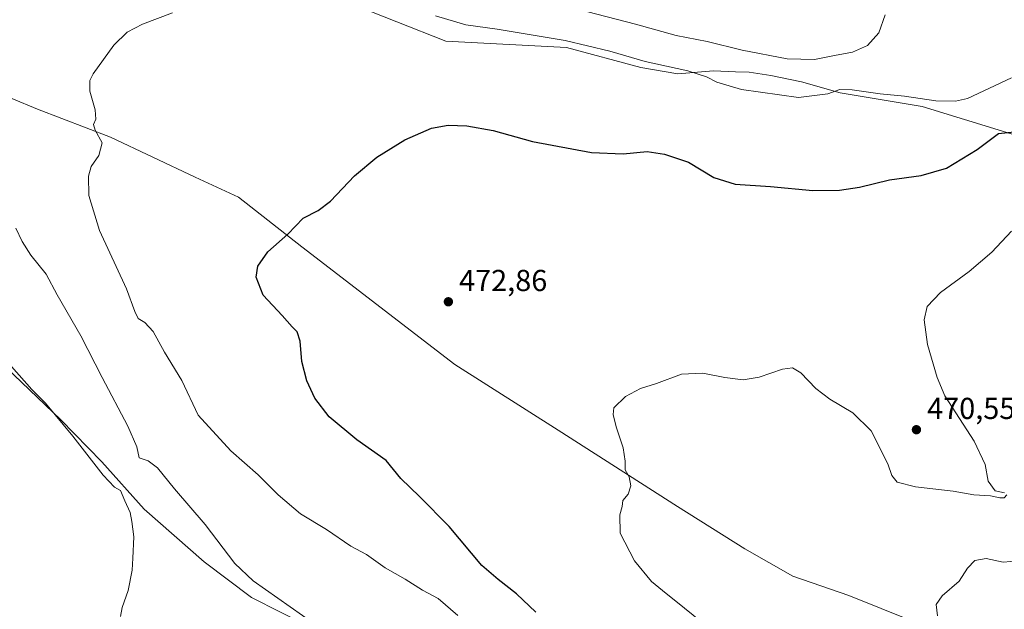
# Model space of a CAD drawing. Units: metres. Extents: x 624837 to 628300, y 4711047 to 4713423.
# Drawn here: x 627261 to 627586, y 4712426 to 4712621 of the extents above; entities that cross this region are included whole.
import ezdxf

# ---------------------------------------------------------------- set-up
doc = ezdxf.new("R2010")
doc.units = ezdxf.units.M
doc.header["$MEASUREMENT"] = 0
for name, color, linetype, lineweight in [('Corriente natural lineal', 142, 'Continuous', 13), ('Cultivos herbáceos CxS', 92, 'Continuous', 0), ('Cultivos leñosos CxS', 92, 'Continuous', 0), ('Curva de nivel maestra', 30, 'Continuous', 30), ('Curva de nivel normal', 30, 'Continuous', 0), ('Matorral CxS', 135, 'Continuous', 0), ('Punto de cota en terreno', 7, 'Continuous', 0), ('Rótulo de punto de cota en terreno', 7, 'Continuous', 0)]:
    doc.layers.add(name, color=color, linetype=linetype, lineweight=lineweight)
doc.styles.add('Style-Arial', font='txt')

# ---------------------------------------------------------------- blocks, each defined once
blk = doc.blocks.new('*U13')
at = {"layer": 'Cultivos herbáceos CxS', "color": 92, "linetype": 'Continuous', "lineweight": 0}
for points in [[(627356.9441000001, 4712420.1996, 485.4180999999954), (627337.8135000002, 4712429.8169, 486.4637999999978), (627322.1738999998, 4712441.6525, 487.507500000007), (627302.3073000005, 4712458.983300001, 488.579700000002), (627288.3585999999, 4712474.623299999, 489.0228999999963), (627274.8322999999, 4712488.572699999, 490.0090999999957), (627220.3047000002, 4712540.5647, 491.8839000000008), (627196.2112999996, 4712569.308499999, 492.6456999999937), (627190.7163000006, 4712575.226100001, 493.2595000000001), (627182.3125, 4712580.9409, 494.9663), (627182.0478999997, 4712579.2885, 495.2286000000022), (627170.5311000004, 4712590.681100001, 495.5433000000049), (627115.9589000001, 4712538.8389, 496.4035000000004), (627083.6458999999, 4712573.172300001, 497.6187999999966), (627135.8148999996, 4712625.340299999, 496.7385000000068), (627127.8696999997, 4712633.627900001, 497.2716999999975), (627120.2352999998, 4712641.5909, 497.8454999999958), (627067.7528999997, 4712597.204299999, 498.0773999999947)], [(627257.3663999997, 4712673.945499999, 488.4563000000053), (627288.0482999999, 4712665.7415, 488.3953000000038), (627328.4704999998, 4712648.2213, 485.0225999999967), (627348.5987, 4712632.978900001, 480.6242999999959), (627369.5460999999, 4712626.332900001, 479.8184999999939), (627401.9659000002, 4712613.525699999, 477.9899000000005), (627441.8154999996, 4712611.4805, 480.0264000000025), (627466.3394999999, 4712604.8345, 480.2347000000009), (627478.6004999997, 4712602.790300001, 480.2958999999974), (627490.3510999996, 4712603.8125, 481.8260000000009), (627497.6211000001, 4712603.496300001, 482.0461000000069), (627502.1029000003, 4712603.301700001, 482.1637999999948), (627509.2555000001, 4712602.279300001, 482.372199999998), (627519.4441000001, 4712600.1425, 482.1904000000068), (627532.2160999998, 4712596.5645, 480.8809000000037), (627559.2937000003, 4712591.963300001, 479.9707999999956), (627602.7204999998, 4712578.672900001, 473.7137999999978)]]:
    blk.add_polyline3d(points, dxfattribs=at)
blk = doc.blocks.new('5PATER')
at = {"layer": 'Punto de cota en terreno', "linetype": 'Continuous', "lineweight": 0}
h = blk.add_hatch(color=51, dxfattribs=at)
edge = h.paths.add_edge_path()
edge.add_ellipse((0, 0), major_axis=(-0.1095731443231308, -0.1110710700762829), ratio=0.9994222409660322, start_angle=0, end_angle=360)

msp = doc.modelspace()

# ---------------------------------------------------------------- linework, layer by layer
at = {"layer": 'Corriente natural lineal', "color": 142, "linetype": 'Continuous', "lineweight": 13}
msp.add_polyline3d([(627258.0619000001, 4712619.744899999, 483.4734000000026), (627256.7390000002, 4712612.601100001, 483.0215999999928), (627254.8869000003, 4712602.0178, 483.4765000000043), (627255.4160000002, 4712597.2553, 483.4054999999935), (627258.591, 4712594.609400001, 482.8396999999969), (627267.0576999999, 4712591.1698, 481.9075000000012), (627291.1349, 4712581.909399999, 479.889599999995), (627319.1807000004, 4712568.680199999, 477.938599999994), (627333.4682999998, 4712562.0656, 477.0043000000006), (627354.3704000004, 4712545.661400001, 474.8196999999927), (627404.9058999997, 4712506.7676, 472.3349000000017), (627439.0372000001, 4712485.071699999, 471.1232000000019), (627478.4601999996, 4712459.9362, 469.2189999999973), (627500.6853, 4712445.9133, 468.3019999999961), (627516.5603, 4712436.917400001, 467.4011000000028), (627535.0811999999, 4712430.567399999, 466.6235000000015), (627566.5667000003, 4712417.8674, 464.8317999999999), (627589.0563000003, 4712411.782000001, 463.3301999999967), (627618.1605000002, 4712405.961100001, 461.6396999999997), (627652.2917999999, 4712400.404899999, 459.5822999999946), (627675.3106000006, 4712397.759, 458.6535000000004), (627677.9785000002, 4712397.6119, 458.5843000000023)], dxfattribs=at)
at = {"layer": 'Cultivos herbáceos CxS', "color": 92, "linetype": 'Continuous', "lineweight": 0}
for points in [[(627257.3663999997, 4712673.945499999, 488.4563000000053), (627288.0482999999, 4712665.7415, 488.3953000000038), (627328.4704999998, 4712648.2213, 485.0225999999967), (627348.5987, 4712632.978900001, 480.6242999999959), (627369.5460999999, 4712626.332900001, 479.8184999999939), (627401.9659000002, 4712613.525699999, 477.9899000000005), (627441.8154999996, 4712611.4805, 480.0264000000025), (627466.3394999999, 4712604.8345, 480.2347000000009), (627478.6004999997, 4712602.790300001, 480.2958999999974), (627490.3510999996, 4712603.8125, 481.8260000000009), (627497.6211000001, 4712603.496300001, 482.0461000000069), (627502.1029000003, 4712603.301700001, 482.1637999999948), (627509.2555000001, 4712602.279300001, 482.372199999998), (627519.4441000001, 4712600.1425, 482.1904000000068), (627532.2160999998, 4712596.5645, 480.8809000000037), (627559.2937000003, 4712591.963300001, 479.9707999999956), (627602.7204999998, 4712578.672900001, 473.7137999999978)], [(627356.9441000001, 4712420.1996, 485.4180999999954), (627337.8135000002, 4712429.8169, 486.4637999999978), (627322.1738999998, 4712441.6525, 487.507500000007), (627302.3073000005, 4712458.983300001, 488.579700000002), (627288.3585999999, 4712474.623299999, 489.0228999999963), (627274.8322999999, 4712488.572699999, 490.0090999999957), (627220.3047000002, 4712540.5647, 491.8839000000008), (627196.2112999996, 4712569.308499999, 492.6456999999937), (627190.7163000006, 4712575.226100001, 493.2595000000001), (627182.3125, 4712580.9409, 494.9663), (627182.0478999997, 4712579.2885, 495.2286000000022)]]:
    msp.add_polyline3d(points, dxfattribs=at)
at = {"layer": 'Cultivos leñosos CxS', "color": 92, "linetype": 'Continuous', "lineweight": 0}
for points in [[(627213.6731000004, 4712421.606100001, 492.476800000004), (627187.0544999996, 4712447.188899999, 493.6371999999974), (627148.5613000002, 4712483.199899999, 495.2133000000031), (627118.7609000001, 4712505.551100001, 496.6900000000023), (627117.5192999998, 4712516.7259, 496.2535000000062), (627163.4641000006, 4712568.8781, 495.5834000000032), (627183.3318999996, 4712568.8781, 495.027900000001), (627182.0478999997, 4712579.2885, 495.2286000000022), (627182.3125, 4712580.9409, 494.9663), (627190.7163000006, 4712575.226100001, 493.2595000000001), (627196.2112999996, 4712569.308499999, 492.6456999999937), (627220.3047000002, 4712540.5647, 491.8839000000008), (627274.8322999999, 4712488.572699999, 490.0090999999957), (627288.3585999999, 4712474.623299999, 489.0228999999963), (627302.3073000005, 4712458.983300001, 488.579700000002), (627322.1738999998, 4712441.6525, 487.507500000007), (627337.8135000002, 4712429.8169, 486.4637999999978), (627356.9441000001, 4712420.1996, 485.4180999999954)], [(627356.9441000001, 4712420.1996, 485.4180999999954), (627337.8135000002, 4712429.8169, 486.4637999999978), (627322.1738999998, 4712441.6525, 487.507500000007), (627302.3073000005, 4712458.983300001, 488.579700000002), (627288.3585999999, 4712474.623299999, 489.0228999999963), (627274.8322999999, 4712488.572699999, 490.0090999999957), (627220.3047000002, 4712540.5647, 491.8839000000008), (627196.2112999996, 4712569.308499999, 492.6456999999937), (627190.7163000006, 4712575.226100001, 493.2595000000001), (627182.3125, 4712580.9409, 494.9663), (627182.0478999997, 4712579.2885, 495.2286000000022)]]:
    msp.add_polyline3d(points, dxfattribs=at)
at = {"layer": 'Curva de nivel maestra', "color": 30, "linetype": 'Continuous', "lineweight": 30, "elevation": 475, "flags": 128}
msp.add_lwpolyline([(627431.6799999997, 4712425.0601), (627425.3200000003, 4712431.040100001), (627419.2000000002, 4712435.770099999), (627413.8899999997, 4712440.390100001), (627403.04, 4712453.2501), (627393.2599999999, 4712463.2301), (627387.04, 4712469.120100001), (627382.2199999997, 4712475.100099999), (627372.5899999999, 4712481.960100001), (627363.4500000002, 4712489.4901), (627358.6500000004, 4712495.690099999), (627356.0499999998, 4712501.420100001), (627354.4000000004, 4712507.770099999), (627353.8799999999, 4712514.5101), (627352.8499999996, 4712517.610099999), (627351.25, 4712519.210100001), (627347.9400000004, 4712522.970100001), (627341.6399999997, 4712529.670100001), (627339.2800000003, 4712535.640100001), (627339.8899999997, 4712539.300100001), (627343.1600000003, 4712544.040100001), (627349.79, 4712549.860099999), (627354.8300000001, 4712555.170100001), (627359.8300000001, 4712557.6601), (627363.8300000001, 4712560.780099999), (627371.8300000001, 4712569.120100001), (627379.1699999999, 4712575.2401), (627388.4199999999, 4712580.970100001), (627397.1699999999, 4712584.8101), (627402.75, 4712585.860099999), (627408.9400000004, 4712585.6501), (627417.5800000001, 4712584.050100001), (627430.5999999996, 4712580.460100001), (627450.0300000003, 4712576.8201), (627460.5599999997, 4712576.390100001), (627468.4900000002, 4712577.170100001), (627474.2100000001, 4712576.270099999), (627482.1200000001, 4712573.590100001), (627490.4600000001, 4712568.5701), (627497.5700000003, 4712566.300100001), (627509.2199999997, 4712565.610099999), (627523.1699999999, 4712564.280099999), (627532.0099999999, 4712564.3201), (627538.5800000001, 4712565.390100001), (627548.5499999998, 4712567.7401), (627558.9800000006, 4712569.1801), (627567.3499999996, 4712571.640100001), (627577.4800000006, 4712577.8301), (627584.54, 4712583.0801), (627592.7300000006, 4712584.0101)], dxfattribs=at)
at = {"layer": 'Curva de nivel normal', "color": 30, "linetype": 'Continuous', "lineweight": 0, "flags": 128}
for points, elevation in [([(627439.04, 4712625.800100001), (627464.5599999997, 4712619.190099999), (627478.0499999998, 4712615.4801), (627488.3300000001, 4712613.5101), (627499.8099999997, 4712610.620100001), (627514.7199999997, 4712607.720100001), (627523.7599999999, 4712607.530099999), (627530.3899999997, 4712608.850099999), (627536.3099999997, 4712609.890100001), (627541.2199999997, 4712612.1501), (627544.9400000004, 4712616.380100001), (627547.0800000001, 4712622.290100001)], 485), ([(627405.9100000003, 4712423.940099999), (627399.4699999997, 4712429.5101), (627394.25, 4712432.290100001), (627388.5499999998, 4712435.920100001), (627381.9299999997, 4712439.640100001), (627375.7800000003, 4712444.0001), (627370.5599999997, 4712446.8201), (627362.5199999996, 4712452.300100001), (627353.9500000002, 4712457.460100001), (627346.6200000001, 4712463.7401), (627340.0099999999, 4712470.360099999), (627330.8899999997, 4712478.340100001), (627320.1200000001, 4712490.100099999), (627314.7800000003, 4712501.5101), (627309.0700000003, 4712510.860099999), (627305.2300000006, 4712517.7501), (627302.5599999997, 4712520.6601), (627300.3799999999, 4712522.030099999), (627299.1900000004, 4712524.2501), (627296.4800000006, 4712531.7401), (627287.5199999996, 4712551.100099999), (627284.0300000003, 4712562.610099999), (627283.9600000001, 4712569.050100001), (627284.7999999998, 4712572.190099999), (627287.2800000003, 4712575.860099999), (627288.4900000002, 4712580.030099999), (627286.1699999999, 4712584.220100001), (627285.5800000001, 4712586.030099999), (627286.3399999999, 4712587.860099999), (627286.1600000003, 4712590.860099999), (627284.3300000001, 4712597.090100001), (627284.3600000005, 4712600.540100001), (627285.4600000001, 4712602.780099999), (627292.2800000003, 4712612.210100001), (627296.6399999997, 4712616.5101), (627301.7300000006, 4712619.200099999), (627311.6600000003, 4712622.890100001)], 480), ([(627398.5800000001, 4712621.9001), (627408.5800000001, 4712618.940099999), (627418.8899999997, 4712617.5801), (627441.3499999996, 4712613.790100001), (627456.0999999996, 4712610.270099999), (627467.75, 4712606.890100001), (627481.8499999996, 4712603.7301), (627488.0899999999, 4712601.790100001), (627491.5, 4712600.0601), (627499.5800000001, 4712597.620100001), (627518.4900000002, 4712594.950099999), (627528.1399999997, 4712596.2301), (627532.0800000001, 4712597.5801), (627536.1399999997, 4712597.540100001), (627545.4699999997, 4712596.130100001), (627553.4199999999, 4712595.4001), (627563.7999999998, 4712593.870100001), (627570.3099999997, 4712593.770099999), (627574.2400000002, 4712594.690099999), (627588.8600000005, 4712601.450099999)], 480), ([(627362.7699999996, 4712418.140100001), (627338.3200000003, 4712435.4101), (627332.2599999999, 4712441.130100001), (627322.4900000002, 4712453.940099999), (627312.3099999997, 4712465.770099999), (627306.6600000003, 4712472.6801), (627303.6500000004, 4712475.0101), (627300.6699999999, 4712476.030099999), (627299.8700000001, 4712479.5601), (627296.9600000001, 4712486.4801), (627288.4500000002, 4712502.460100001), (627281.3600000005, 4712516.2501), (627273.6200000001, 4712529.8301), (627269.9000000004, 4712536.630100001), (627264.8700000001, 4712542.880100001), (627261.9600000001, 4712547.440099999), (627259.9100000003, 4712551.8201)], 485), ([(627588.8099999997, 4712550.840100001), (627582.3399999999, 4712543.870100001), (627574.8399999999, 4712537.520099999), (627565.3399999999, 4712530.5601), (627560.9500000002, 4712525.9901), (627559.9600000001, 4712521.520099999), (627561.0599999997, 4712513.360099999), (627564.2300000006, 4712502.550100001), (627566.8399999999, 4712496.4901), (627576.4800000006, 4712481.520099999), (627580.0599999997, 4712473.790100001), (627581.0599999997, 4712468.300100001), (627583.4199999999, 4712465.100099999), (627586.54, 4712464.420100001)], 470), ([(627294.54, 4712423.5601), (627295.0199999996, 4712426.5801), (627297.0499999998, 4712432.200099999), (627298.3899999997, 4712438.8301), (627298.5199999996, 4712442.850099999), (627298.9000000004, 4712449.9301), (627298.2800000003, 4712454.970100001), (627297.7100000001, 4712457.890100001), (627295.8899999997, 4712461.8101), (627294.5, 4712465.220100001), (627292.54, 4712466.280099999), (627288.7999999998, 4712470.210100001), (627278.7599999999, 4712483.130100001), (627269.6799999997, 4712494.040100001), (627265.2100000001, 4712498.5601), (627258.4699999997, 4712506.1601)], 490), ([(627587.2800000003, 4712463.770099999), (627586.4299999997, 4712462.8101), (627584.9199999999, 4712462.7401), (627581.8499999996, 4712463.470100001), (627576.3700000001, 4712463.7301), (627569.5499999998, 4712464.940099999), (627557.0700000003, 4712466.450099999), (627551.0300000003, 4712467.950099999), (627549.3099999997, 4712470.1801), (627547.9299999997, 4712474.020099999), (627542.4900000002, 4712484.890100001), (627536.4400000004, 4712490.800100001), (627528.7599999999, 4712495.370100001), (627524.2000000002, 4712498.9101), (627519.2000000002, 4712504.0101), (627516.4900000002, 4712505.7401), (627513.1600000003, 4712505.290100001), (627505.4900000002, 4712502.620100001), (627500.1600000003, 4712501.7501), (627494.1600000003, 4712502.5001), (627486.8200000003, 4712503.9901), (627479.8200000003, 4712503.640100001), (627471.4900000002, 4712500.530099999), (627466.2699999996, 4712498.920100001), (627461.29, 4712496.2401), (627457.4199999999, 4712492.470100001), (627457.2800000003, 4712490.3301), (627458.1699999999, 4712486.220100001), (627460.5800000001, 4712479.290100001), (627461.2300000006, 4712474.9101), (627461.1600000003, 4712472.020099999), (627462.5199999996, 4712469.6601), (627463.04, 4712466.700099999), (627462.1699999999, 4712464.0001), (627460.3799999999, 4712461.870100001), (627460.2000000002, 4712459.870100001), (627459.4400000004, 4712457.200099999), (627459.5800000001, 4712451.140100001), (627464.29, 4712442.0001), (627469.9199999999, 4712435.190099999), (627473.5599999997, 4712432.170100001), (627480.75, 4712426.350099999), (627489.3799999999, 4712419.360099999)], 470), ([(627564.3399999999, 4712423.780099999), (627563.9299999997, 4712427.540100001), (627565.8600000005, 4712430.450099999), (627571.4800000006, 4712435.200099999), (627574.29, 4712439.530099999), (627576.6699999999, 4712442.0801), (627580.4199999999, 4712442.770099999), (627586.0499999998, 4712441.550100001), (627591.0800000001, 4712442.0101)], 465)]:
    msp.add_lwpolyline(points, dxfattribs=dict(at, elevation=elevation))
at = {"layer": 'Matorral CxS', "color": 135, "linetype": 'Continuous', "lineweight": 0}
for points in [[(627602.7204999998, 4712578.672900001, 473.7137999999978), (627559.2937000003, 4712591.963300001, 479.9707999999956), (627532.2160999998, 4712596.5645, 480.8809000000037), (627519.4441000001, 4712600.1425, 482.1904000000068), (627509.2555000001, 4712602.279300001, 482.372199999998), (627502.1029000003, 4712603.301700001, 482.1637999999948), (627497.6211000001, 4712603.496300001, 482.0461000000069), (627490.3510999996, 4712603.8125, 481.8260000000009), (627478.6004999997, 4712602.790300001, 480.2958999999974), (627466.3394999999, 4712604.8345, 480.2347000000009), (627441.8154999996, 4712611.4805, 480.0264000000025), (627401.9659000002, 4712613.525699999, 477.9899000000005), (627369.5460999999, 4712626.332900001, 479.8184999999939), (627348.5987, 4712632.978900001, 480.6242999999959), (627328.4704999998, 4712648.2213, 485.0225999999967), (627288.0482999999, 4712665.7415, 488.3953000000038), (627257.3663999997, 4712673.945499999, 488.4563000000053)], [(627257.3663999997, 4712673.945499999, 488.4563000000053), (627288.0482999999, 4712665.7415, 488.3953000000038), (627328.4704999998, 4712648.2213, 485.0225999999967), (627348.5987, 4712632.978900001, 480.6242999999959), (627369.5460999999, 4712626.332900001, 479.8184999999939), (627401.9659000002, 4712613.525699999, 477.9899000000005), (627441.8154999996, 4712611.4805, 480.0264000000025), (627466.3394999999, 4712604.8345, 480.2347000000009), (627478.6004999997, 4712602.790300001, 480.2958999999974), (627490.3510999996, 4712603.8125, 481.8260000000009), (627497.6211000001, 4712603.496300001, 482.0461000000069), (627502.1029000003, 4712603.301700001, 482.1637999999948), (627509.2555000001, 4712602.279300001, 482.372199999998), (627519.4441000001, 4712600.1425, 482.1904000000068), (627532.2160999998, 4712596.5645, 480.8809000000037), (627559.2937000003, 4712591.963300001, 479.9707999999956), (627602.7204999998, 4712578.672900001, 473.7137999999978)]]:
    msp.add_polyline3d(points, dxfattribs=at)

# ---------------------------------------------------------------- block references
at = {"layer": 'Cultivos herbáceos CxS', "color": 92, "linetype": 'Continuous', "lineweight": 0}
msp.add_blockref('*U13', (0, 0), dxfattribs=at)
at = {"layer": 'Punto de cota en terreno', "color": 7, "linetype": 'Continuous', "lineweight": 0, "xscale": 10, "yscale": 10, "zscale": 10}
for p in [(627402.79, 4712527.52, 472.8600000000006), (627557.4000000004, 4712485.27, 470.5500000000029)]:
    msp.add_blockref('5PATER', p, dxfattribs=at)

# ---------------------------------------------------------------- texts
at = {"layer": 'Rótulo de punto de cota en terreno', "color": 7, "linetype": 'Continuous', "lineweight": 0, "style": 'Style-Arial'}
for s, p in [('472,86', (627406.3178000003, 4712531.047800001)), ('470,55', (627560.9277999997, 4712488.797800001))]:
    msp.add_text(s, height=7.000000000000002, dxfattribs=at).set_placement(p)

doc.saveas('drawing.dxf')
